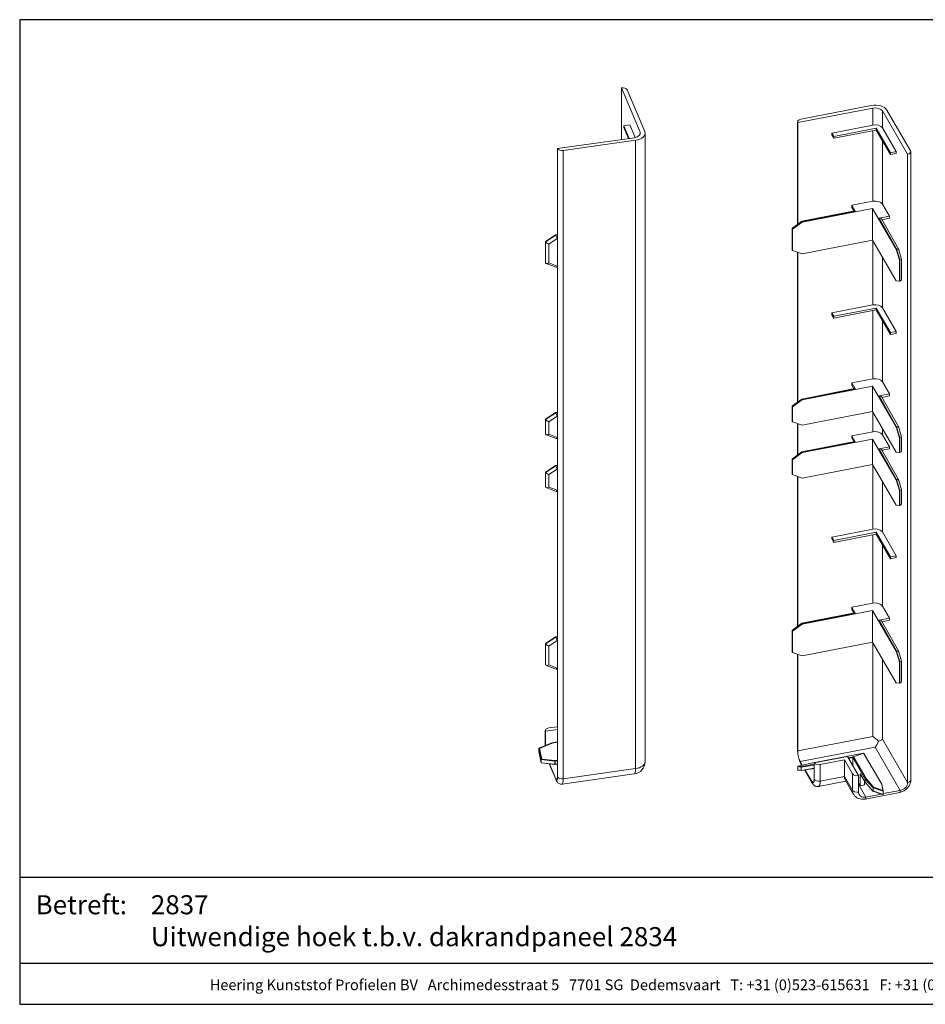
# Model space of a CAD drawing. Units: millimetres. Extents: x 1946 to 2500, y 90 to 470.
# Drawn here: x 1946 to 2295, y 90 to 470 of the extents above; entities that cross this region are included whole.
import ezdxf
from ezdxf.enums import TextEntityAlignment as Align

# ---------------------------------------------------------------- set-up
doc = ezdxf.new("R2010")
doc.units = ezdxf.units.MM
doc.header["$MEASUREMENT"] = 0
doc.layers.add('Arcering profielen', color=7, linetype='Continuous', lineweight=5)
doc.layers.add('Tekst', color=2, linetype='Continuous', lineweight=25)
doc.styles.add('Standaard', font='arial.ttf')

# ---------------------------------------------------------------- blocks, each defined once
blk = doc.blocks.new('A$C6D9D0814')
at = {"color": 0, "linetype": 'Continuous', "lineweight": 0, "extrusion": (0, 0.816497, 0.57735)}
for p, q in [((859.06, 640.43), (859.06, 660.33)), ((859.06, 660.33), (866.27, 643.22)), ((861.23, 659.57), (868.02, 643.47)), ((927.14, 646.94), (956.06, 652.53)), ((928.27, 648.25), (955.49, 653.51)), ((956.06, 646), (956.06, 652.53)), ((959.86, 651.44), (959.86, 644.9)), ((959.86, 651.44), (969.54, 634.74)), ((961.56, 651.77), (970.68, 636.05)), ((859.99, 645.73), (862.32, 646.06)), ((864.37, 641.18), (862.32, 646.06)), ((927.04, 607.65), (927.04, 647.27)), ((927.14, 607.72), (927.14, 646.94)), ((859.99, 645), (859.99, 645.73)), ((862.04, 640.85), (859.99, 645.73)), ((859.99, 645), (861.75, 640.81)), ((866.27, 642.4), (866.27, 643.22)), ((868.15, 400.31), (868.15, 642.81)), ((956.06, 646), (940.22, 642.93)), ((940.99, 641.62), (940.22, 642.93)), ((940.22, 642.2), (940.22, 642.93)), ((940.22, 642.2), (940.99, 640.89)), ((957.39, 644.79), (940.99, 641.62)), ((940.99, 640.89), (957.39, 644.06)), ((956.06, 616.6), (956.06, 643.8)), ((957.39, 644.79), (962.88, 635.32)), ((957.39, 644.79), (957.39, 644.06)), ((962.88, 634.59), (957.39, 644.06)), ((965.16, 635.76), (959.86, 644.9)), ((864.06, 641.13), (834.42, 636.97)), ((864.49, 640.12), (836.6, 636.2)), ((864.49, 640.12), (864.49, 397.62)), ((940.99, 640.89), (940.99, 641.62)), ((959.86, 639.81), (959.86, 615.51)), ((834.42, 636.97), (834.42, 394.47)), ((836.6, 393.7), (836.6, 636.2)), ((962.88, 635.32), (965.16, 635.76)), ((962.88, 634.59), (962.88, 635.32)), ((965.16, 635.03), (962.88, 634.59)), ((965.16, 635.03), (965.16, 635.76)), ((969.54, 634.74), (969.54, 392.24)), ((970.77, 393.22), (970.77, 635.72)), ((956.06, 616.6), (948, 615.04)), ((949.14, 612.91), (928.67, 608.85)), ((928.81, 608.68), (949.33, 612.75)), ((928.87, 608.57), (956.03, 613.83)), ((949.33, 612.75), (948, 615.04)), ((948, 614.23), (948, 615.04)), ((948, 614.23), (948.8, 612.84)), ((956.03, 613.83), (956.03, 601.58)), ((965.13, 598.14), (956.03, 613.83)), ((962.56, 610.86), (959.86, 615.51)), ((925.02, 605.89), (928.81, 608.68)), ((928.67, 608.85), (925.03, 606.17)), ((925.07, 605.8), (928.87, 608.57)), ((928.87, 608.57), (928.81, 608.68)), ((962.56, 610.86), (958.57, 610.09)), ((958.57, 610.09), (965.31, 598.18)), ((966.12, 597.95), (959.44, 609.77)), ((962.56, 610.04), (959.61, 609.47)), ((959.86, 609.52), (959.86, 609.03)), ((962.56, 610.04), (962.56, 610.86)), ((924.97, 606.05), (924.97, 597.93)), ((925.07, 605.8), (925.02, 605.89)), ((925.02, 597.72), (925.02, 605.89)), ((925.07, 597.64), (925.07, 605.8)), ((829.75, 601.05), (833.64, 603.64)), ((829.75, 592.88), (829.75, 601.05)), ((829.75, 601.05), (829.79, 600.96)), ((833.68, 603.53), (829.79, 600.96)), ((829.79, 600.96), (829.79, 592.79)), ((830.99, 600.08), (834.19, 602.19)), ((833.64, 603.64), (834.42, 603.75)), ((833.64, 603.64), (833.68, 603.53)), ((834.42, 603.63), (833.68, 603.53)), ((834.19, 602.19), (834.42, 602.22)), ((956.03, 601.58), (928.87, 596.33)), ((956.03, 601.58), (965.13, 585.9)), ((956.06, 576.59), (956.06, 601.54)), ((830.99, 592.82), (830.99, 600.08)), ((925.07, 597.64), (925.02, 597.72)), ((928.87, 596.33), (925.07, 597.64)), ((927.04, 539.07), (927.04, 596.96)), ((927.14, 539.14), (927.14, 596.92)), ((965.13, 598.14), (965.31, 598.18)), ((966.4, 593.91), (965.13, 598.14)), ((965.31, 598.18), (966.55, 593.94)), ((967.24, 594.18), (966.16, 597.87)), ((829.75, 592.88), (829.79, 592.8)), ((834.19, 591.58), (830.99, 592.82)), ((959.86, 594.99), (959.86, 575.5)), ((966.4, 593.91), (966.55, 593.94)), ((966.4, 585.75), (966.4, 593.91)), ((966.56, 593.94), (966.56, 585.78)), ((967.24, 586.64), (967.24, 594.18)), ((833.81, 591.13), (829.99, 592.61)), ((834.42, 591.19), (833.87, 591.12)), ((834.42, 591.61), (834.19, 591.58)), ((965.13, 585.9), (966.4, 585.75)), ((966.4, 585.75), (966.55, 585.78)), ((956.06, 576.59), (940.22, 573.53)), ((957.39, 575.39), (940.99, 572.22)), ((940.99, 571.48), (957.39, 574.66)), ((956.06, 548.02), (956.06, 574.4)), ((957.39, 575.39), (962.88, 565.92)), ((957.39, 575.39), (957.39, 574.66)), ((962.88, 565.18), (957.39, 574.66)), ((965.16, 566.36), (959.86, 575.5)), ((940.99, 572.22), (940.22, 573.53)), ((940.22, 572.8), (940.22, 573.53)), ((940.22, 572.8), (940.99, 571.48)), ((940.99, 571.48), (940.99, 572.22)), ((959.86, 570.4), (959.86, 546.92)), ((962.88, 565.92), (965.16, 566.36)), ((965.16, 565.62), (965.16, 566.36)), ((962.88, 565.18), (962.88, 565.92)), ((965.16, 565.62), (962.88, 565.18)), ((956.06, 548.02), (948, 546.46)), ((949.14, 544.32), (928.67, 540.26)), ((928.81, 540.09), (949.33, 544.16)), ((928.87, 539.99), (956.03, 545.24)), ((949.33, 544.16), (948, 546.46)), ((948, 545.64), (948, 546.46)), ((948, 545.64), (948.8, 544.26)), ((956.03, 545.24), (956.03, 535.44)), ((965.13, 529.56), (956.03, 545.24)), ((962.56, 542.27), (959.86, 546.92)), ((925.02, 537.3), (928.81, 540.09)), ((928.67, 540.26), (925.03, 537.58)), ((925.07, 537.21), (928.87, 539.99)), ((928.87, 539.99), (928.81, 540.09)), ((962.56, 542.27), (958.57, 541.5)), ((958.57, 541.5), (965.31, 529.59)), ((966.12, 529.36), (959.44, 541.18)), ((962.56, 541.46), (959.61, 540.89)), ((959.86, 540.93), (959.86, 540.45)), ((962.56, 541.46), (962.56, 542.27)), ((924.97, 537.46), (924.97, 531.79)), ((925.07, 537.21), (925.02, 537.3)), ((925.02, 531.59), (925.02, 537.3)), ((925.07, 531.5), (925.07, 537.21)), ((829.75, 532.46), (833.64, 535.05)), ((829.75, 526.75), (829.75, 532.46)), ((829.75, 532.46), (829.79, 532.38)), ((833.68, 534.94), (829.79, 532.38)), ((829.79, 532.37), (829.79, 526.66)), ((830.99, 531.5), (834.19, 533.61)), ((833.64, 535.05), (834.42, 535.16)), ((833.64, 535.05), (833.68, 534.95)), ((834.42, 535.05), (833.68, 534.95)), ((834.19, 533.61), (834.42, 533.64)), ((956.03, 535.44), (928.87, 530.19)), ((956.03, 535.44), (965.13, 519.76)), ((956.06, 527.6), (956.06, 535.4)), ((830.99, 526.68), (830.99, 531.5)), ((925.07, 531.5), (925.02, 531.58)), ((928.87, 530.19), (925.07, 531.5)), ((927.04, 518.65), (927.04, 530.82)), ((927.14, 518.72), (927.14, 530.79)), ((959.86, 528.86), (959.86, 526.51)), ((965.13, 529.56), (965.31, 529.59)), ((966.4, 525.33), (965.13, 529.56)), ((965.31, 529.59), (966.55, 525.35)), ((967.24, 525.6), (966.16, 529.28)), ((829.75, 526.75), (829.79, 526.66)), ((833.81, 524.99), (829.99, 526.47)), ((834.19, 525.44), (830.99, 526.68)), ((834.42, 525.06), (833.87, 524.98)), ((834.42, 525.47), (834.19, 525.44)), ((928.87, 519.58), (956.03, 524.83)), ((956.06, 527.6), (948, 526.05)), ((949.33, 523.75), (948, 526.05)), ((948, 525.23), (948, 526.05)), ((948, 525.23), (948.8, 523.84)), ((956.03, 524.83), (956.03, 515.03)), ((965.13, 509.14), (956.03, 524.83)), ((962.56, 521.86), (959.86, 526.51)), ((966.4, 525.33), (966.55, 525.35)), ((966.4, 519.61), (966.4, 525.33)), ((966.56, 525.36), (966.56, 519.64)), ((967.24, 520.5), (967.24, 525.59)), ((949.14, 523.91), (928.67, 519.85)), ((928.81, 519.68), (949.33, 523.75)), ((962.56, 521.86), (958.57, 521.09)), ((958.57, 521.09), (965.31, 509.18)), ((966.12, 508.95), (959.44, 520.77)), ((962.56, 521.04), (959.61, 520.47)), ((962.56, 521.04), (962.56, 521.86)), ((924.97, 517.05), (924.97, 511.38)), ((925.02, 516.89), (928.81, 519.68)), ((925.07, 516.8), (925.02, 516.89)), ((925.02, 511.17), (925.02, 516.89)), ((928.67, 519.85), (925.03, 517.17)), ((925.07, 516.8), (928.87, 519.58)), ((925.07, 511.09), (925.07, 516.8)), ((928.87, 519.58), (928.81, 519.68)), ((959.86, 520.52), (959.86, 520.03)), ((965.13, 519.76), (966.4, 519.61)), ((966.4, 519.61), (966.55, 519.64)), ((829.75, 512.05), (833.64, 514.64)), ((833.68, 514.53), (829.79, 511.96)), ((830.99, 511.08), (834.19, 513.19)), ((833.64, 514.64), (834.42, 514.75)), ((833.64, 514.64), (833.68, 514.53)), ((834.42, 514.64), (833.68, 514.53)), ((834.19, 513.19), (834.42, 513.23)), ((956.03, 515.03), (928.87, 509.78)), ((956.03, 515.03), (965.13, 499.35)), ((956.06, 490.05), (956.06, 514.99)), ((829.75, 506.34), (829.75, 512.05)), ((829.75, 512.05), (829.79, 511.96)), ((829.79, 511.96), (829.79, 506.25)), ((830.99, 506.27), (830.99, 511.08)), ((925.07, 511.09), (925.02, 511.17)), ((928.87, 509.78), (925.07, 511.09)), ((927.04, 452.52), (927.04, 510.41)), ((927.14, 452.59), (927.14, 510.38)), ((829.75, 506.34), (829.79, 506.25)), ((833.81, 504.58), (829.99, 506.06)), ((834.19, 505.03), (830.99, 506.27)), ((959.86, 508.44), (959.86, 488.95)), ((965.13, 509.14), (965.31, 509.18)), ((966.4, 504.91), (965.13, 509.14)), ((965.31, 509.18), (966.55, 504.94)), ((967.24, 505.18), (966.16, 508.87)), ((834.42, 504.64), (833.87, 504.57)), ((834.42, 505.06), (834.19, 505.03)), ((966.4, 504.91), (966.55, 504.94)), ((966.4, 499.2), (966.4, 504.91)), ((966.56, 504.94), (966.56, 499.23)), ((967.24, 500.09), (967.24, 505.18)), ((965.13, 499.35), (966.4, 499.2)), ((966.4, 499.2), (966.55, 499.23)), ((956.06, 490.05), (940.22, 486.98)), ((940.99, 485.67), (940.22, 486.98)), ((940.22, 486.25), (940.22, 486.98)), ((957.39, 488.84), (940.99, 485.67)), ((940.99, 484.94), (957.39, 488.11)), ((956.06, 461.47), (956.06, 487.85)), ((957.39, 488.84), (962.88, 479.37)), ((957.39, 488.84), (957.39, 488.11)), ((962.88, 478.64), (957.39, 488.11)), ((965.16, 479.81), (959.86, 488.95)), ((940.22, 486.25), (940.99, 484.94)), ((940.99, 484.94), (940.99, 485.67)), ((959.86, 483.86), (959.86, 460.38)), ((962.88, 479.37), (965.16, 479.81)), ((962.88, 478.64), (962.88, 479.37)), ((965.16, 479.08), (962.88, 478.64)), ((965.16, 479.08), (965.16, 479.81)), ((956.06, 461.47), (948, 459.91)), ((949.33, 457.61), (948, 459.91)), ((948, 459.09), (948, 459.91)), ((962.56, 455.72), (959.86, 460.38)), ((949.14, 457.78), (928.67, 453.72)), ((928.81, 453.54), (949.33, 457.61)), ((928.87, 453.44), (956.03, 458.69)), ((948, 459.09), (948.8, 457.71)), ((956.03, 458.69), (956.03, 446.45)), ((965.13, 443.01), (956.03, 458.69)), ((925.02, 450.75), (928.81, 453.54)), ((928.67, 453.71), (925.03, 451.03)), ((925.07, 450.67), (928.87, 453.44)), ((928.87, 453.44), (928.81, 453.54)), ((962.56, 455.72), (958.57, 454.95)), ((958.57, 454.95), (965.31, 443.04)), ((966.12, 442.81), (959.44, 454.63)), ((962.56, 454.91), (959.61, 454.34)), ((959.86, 454.38), (959.86, 453.9)), ((962.56, 454.91), (962.56, 455.72)), ((829.75, 445.91), (833.64, 448.5)), ((833.64, 448.5), (834.42, 448.61)), ((833.64, 448.5), (833.68, 448.4)), ((834.42, 448.5), (833.68, 448.4)), ((924.97, 450.91), (924.97, 442.8)), ((925.07, 450.67), (925.02, 450.75)), ((925.02, 442.59), (925.02, 450.75)), ((925.07, 442.5), (925.07, 450.67)), ((829.75, 437.75), (829.75, 445.91)), ((829.75, 445.91), (829.79, 445.83)), ((833.68, 448.4), (829.79, 445.83)), ((829.79, 445.82), (829.79, 437.66)), ((830.99, 444.95), (834.19, 447.06)), ((830.99, 437.69), (830.99, 444.95)), ((834.19, 447.06), (834.42, 447.09)), ((956.03, 446.45), (928.87, 441.19)), ((956.03, 446.45), (965.13, 430.76)), ((956.06, 410.03), (956.06, 446.4)), ((925.07, 442.5), (925.02, 442.59)), ((928.87, 441.19), (925.07, 442.5)), ((927.04, 404.77), (927.04, 441.82)), ((927.14, 404.44), (927.14, 441.79)), ((965.13, 443.01), (965.31, 443.04)), ((966.4, 438.78), (965.13, 443.01)), ((965.31, 443.04), (966.55, 438.81)), ((967.24, 439.05), (966.16, 442.73)), ((829.75, 437.75), (829.79, 437.66)), ((833.81, 435.99), (829.99, 437.48)), ((834.19, 436.44), (830.99, 437.69)), ((959.86, 439.86), (959.86, 408.94)), ((966.4, 438.78), (966.55, 438.81)), ((966.4, 430.61), (966.4, 438.78)), ((966.56, 438.81), (966.56, 430.64)), ((967.24, 431.5), (967.24, 439.04)), ((834.42, 436.06), (833.87, 435.98)), ((834.42, 436.48), (834.19, 436.44)), ((965.13, 430.76), (966.4, 430.61)), ((966.4, 430.61), (966.55, 430.64)), ((829.65, 412.3), (829.65, 406.51)), ((834.42, 412.72), (829.7, 412.06)), ((829.7, 406.54), (829.7, 412.06)), ((831.02, 413.31), (834.42, 413.79)), ((832.19, 407.6), (827.17, 405.46)), ((827.4, 405.41), (832.27, 407.48)), ((834.42, 407.91), (832.19, 407.6)), ((834.42, 407.78), (832.27, 407.48)), ((927.14, 404.44), (956.06, 410.03)), ((959.86, 408.94), (969.54, 392.24)), ((827.14, 405.37), (827.14, 404.22)), ((828.11, 399.82), (827.14, 404.22)), ((828.11, 399.81), (827.14, 404.18)), ((827.15, 405.44), (828.12, 401.04)), ((828.3, 401.32), (827.4, 405.41)), ((957.01, 405.94), (928.09, 400.35)), ((952.55, 403.63), (931.66, 399.59)), ((931.66, 399.59), (952.54, 403.62)), ((948.6, 402.24), (952.54, 403.62)), ((952.54, 403.62), (959.53, 391.57)), ((959.6, 391.51), (952.59, 403.61)), ((966.7, 389.24), (957.01, 405.94)), ((833.34, 399.21), (828.11, 399.81)), ((828.12, 399.89), (828.12, 401.04)), ((833.37, 399.3), (828.12, 399.89)), ((828.15, 401.14), (833.37, 400.55)), ((833.39, 400.74), (828.3, 401.32)), ((831.19, 399.46), (833.81, 393.25)), ((833.72, 393.7), (831.3, 399.45)), ((833.37, 400.55), (833.37, 399.3)), ((834.42, 400.89), (833.39, 400.74)), ((834.42, 399.36), (833.39, 399.21)), ((833.41, 400.55), (834.42, 400.69)), ((833.41, 399.3), (833.41, 400.55)), ((834.42, 399.44), (833.41, 399.3)), ((931.65, 399.59), (927.32, 398.63)), ((927.34, 398.63), (931.66, 399.59)), ((928.88, 398.98), (928.09, 400.35)), ((928.24, 399.77), (928.72, 398.94)), ((928.44, 398.15), (933.49, 399.01)), ((933.49, 399.33), (928.55, 398.49)), ((933.49, 399.86), (946.29, 402.33)), ((933.49, 399.86), (933.49, 393.49)), ((945.16, 401.02), (935.77, 399.2)), ((935.77, 392.83), (935.77, 399.2)), ((945.16, 394.65), (945.16, 401.02)), ((948.3, 395.6), (945.16, 401.02)), ((946.29, 402.33), (950.58, 394.94)), ((948.6, 402.24), (946.57, 401.85)), ((946.74, 401.55), (948.4, 401.88)), ((948.4, 401.88), (953.2, 393.6)), ((948.4, 401.88), (948.4, 398.69)), ((948.6, 402.24), (953.48, 393.81)), ((836.13, 391.64), (864.02, 395.56)), ((864.49, 397.62), (836.6, 393.7)), ((927.13, 398.41), (927.13, 397.26)), ((927.13, 398.41), (928.44, 398.25)), ((928.44, 397), (927.14, 397.16)), ((927.33, 396.99), (928.57, 396.84)), ((928.55, 398.49), (927.34, 398.63)), ((928.44, 397), (928.44, 398.15)), ((933.49, 397.76), (928.47, 396.9)), ((933.49, 397.67), (928.61, 396.84)), ((929.82, 397.05), (932.69, 392.11)), ((932.54, 392.68), (929.99, 397.08)), ((948.3, 395.6), (948.3, 389.23)), ((953.2, 392.35), (951.28, 395.67)), ((951.28, 391.01), (951.28, 395.67)), ((953.22, 392.29), (951.29, 395.61)), ((833.72, 393.7), (834.39, 393.8)), ((932.54, 392.68), (933.45, 392.86)), ((945.74, 392.79), (935.16, 390.75)), ((945.16, 394.65), (935.77, 392.83)), ((948.3, 389.23), (945.16, 394.65)), ((948.7, 387.7), (945.42, 393.35)), ((950.58, 388.57), (950.58, 394.94)), ((950.58, 392.21), (951.28, 391.01)), ((950.58, 391.58), (953.42, 386.67)), ((952.89, 391.32), (952.89, 392.86)), ((953.2, 393.6), (956.18, 390.17)), ((953.2, 392.35), (953.2, 393.6)), ((956.17, 388.94), (953.2, 392.35)), ((956.15, 388.91), (953.23, 392.28)), ((956.37, 390.49), (953.48, 393.81)), ((959.53, 391.57), (959.99, 389.24)), ((960.1, 389.07), (959.63, 391.45)), ((951.28, 391.01), (952.89, 391.32)), ((953.19, 385.89), (966.47, 388.46)), ((959.33, 387.81), (953.42, 386.67)), ((959.88, 387.63), (956.15, 388.9)), ((956.18, 390.17), (956.18, 389.02)), ((960.08, 387.68), (956.18, 389.02)), ((956.21, 390.26), (960.11, 388.92)), ((959.99, 389.24), (956.37, 390.49)), ((966.7, 389.24), (960.11, 387.97)), ((960.11, 387.77), (960.11, 388.92))]:
    blk.add_line(p, q, dxfattribs=at)
at = {"color": 0, "linetype": 'Continuous', "lineweight": 0}
for centre, radius, start, end in [((833.36, 399.41), 0.2, 263.5341, 277.9941), ((863.35, 400.31), 4.8, 277.9941, 360), ((931.7, 399.39), 0.2, 100.9438, 102.4289), ((959.43, 391.41), 0.2, 11.234, 30.1175)]:
    blk.add_arc(centre, radius, start, end, dxfattribs=at)
for centre, major_axis, ratio, start_param, end_param in [((859.48, 659.32), (1.8, 0), 0.57735, 0.238609, 1.809405), ((957.01, 650.89), (4.8, 0), 0.57735, 0.323173, 1.893969), ((957.01, 650.89), (3, 0), 0.57735, 0.323173, 1.893969), ((928.84, 647.27), (-1.8, 0), 0.57735, 5.035562, 6.606358), ((957.01, 644.35), (3, 0), 0.57735, 0.323173, 1.893969), ((863.35, 642.81), (3, 0), 0.57735, 4.950998, 6.521794), ((863.35, 642.81), (4.8, 0), 0.57735, 4.950998, 6.521794), ((836.17, 637.21), (-1.8, 0), 0.57735, 0.238609, 1.809405), ((968.97, 635.72), (1.8, 0), 0.57735, 5.035562, 6.606358), ((957.01, 614.96), (3, 0), 0.57735, 0.323173, 1.893969), ((949.33, 611.93), (-0.19, 0.982), 0.259302, 5.642419, 6.28442), ((929.08, 607.91), (0.414, -0.937), 0.094968, 2.482439, 3.162822), ((927.3, 607.56), (1.5, 1.14), 0.334, 6.241599, 6.245676), ((958.57, 609.27), (0.865, 0.502), 0.774213, 6.274602, 7.431903), ((925.97, 605.62), (0.984, -0.497), 0.353867, 2.964795, 3.641563), ((925.03, 604.92), (-0.17, 1.11), 0.243145, 5.730379, 5.733994), ((830.76, 600.64), (-0.979, 0.527), 0.382975, 0.441875, 2.004979), ((829.79, 600), (-0.12, 1.11), 0.181784, 5.730961, 5.734577), ((833.96, 602.75), (-0.36, 0.96), 0.020242, 4.079556, 5.646276), ((832.13, 602.51), (1.54, 1.06), 0.31939, 6.212499, 6.216576), ((925.97, 598.36), (0.93, 0.665), 0.554567, 2.763914, 3.087087), ((925.03, 598.68), (0.17, -1.1), 0.244926, 5.724739, 5.728354), ((965.22, 597.52), (0.925, 0.391), 0.605551, 6.21349, 7.506105), ((965.8, 596.48), (-0.56, 1.68), 0.542487, 6.206406, 6.210483), ((830.76, 593.38), (-0.941, -0.644), 0.523195, 6.177974, 7.741078), ((966.55, 592.98), (0.677, 0.808), 0.821783, 0.787694, 0.79131), ((966.24, 594.04), (1, 0.143), 0.144231, 5.014874, 6.303873), ((829.79, 593.76), (0.12, -1.12), 0.180471, 5.73666, 5.740275), ((833.96, 592.14), (0.12, 1.02), 0.332856, 3.055846, 4.169919), ((966.55, 586.74), (-0.675, -0.804), 0.82851, 0.795735, 0.799351), ((966.24, 586.78), (0.713, -0.807), 0.869381, 5.812955, 7.060579), ((957.01, 574.95), (3, 0), 0.57735, 0.323173, 1.893969), ((957.01, 546.37), (3, 0), 0.57735, 0.323173, 1.893969), ((949.33, 543.34), (-0.19, 0.982), 0.259302, 5.642419, 6.28442), ((929.08, 539.33), (0.414, -0.937), 0.094968, 2.482439, 3.162822), ((927.3, 538.97), (1.5, 1.14), 0.334, 6.241599, 6.245676), ((958.57, 540.68), (0.865, 0.502), 0.774213, 6.274602, 7.431903), ((925.97, 537.03), (0.984, -0.497), 0.353867, 2.964795, 3.641563), ((925.03, 536.33), (-0.17, 1.11), 0.243145, 5.730379, 5.733994), ((829.79, 531.41), (-0.12, 1.11), 0.181784, 5.730961, 5.734577), ((830.76, 532.06), (-0.979, 0.527), 0.382975, 0.441875, 2.004979), ((832.13, 533.92), (1.54, 1.06), 0.31939, 6.212499, 6.216576), ((833.96, 534.17), (-0.36, 0.96), 0.020242, 4.079556, 5.646276), ((925.97, 532.22), (0.93, 0.665), 0.554567, 2.763914, 3.087087), ((925.03, 532.55), (0.17, -1.1), 0.244926, 5.724739, 5.728354), ((965.22, 528.93), (0.925, 0.391), 0.605551, 6.21349, 7.506105), ((965.8, 527.9), (-0.56, 1.68), 0.542487, 6.206406, 6.210483), ((830.76, 527.25), (-0.941, -0.644), 0.523195, 6.177974, 7.741078), ((829.79, 527.62), (0.12, -1.12), 0.180471, 5.73666, 5.740275), ((833.96, 526), (0.12, 1.02), 0.332856, 3.055846, 4.169919), ((957.01, 525.96), (3, 0), 0.57735, 0.323173, 1.893969), ((966.55, 524.39), (0.677, 0.808), 0.821783, 0.787694, 0.79131), ((966.24, 525.45), (1, 0.143), 0.144231, 5.014874, 6.303873), ((949.33, 522.93), (-0.19, 0.982), 0.259302, 5.642419, 6.28442), ((958.57, 520.27), (0.865, 0.502), 0.774213, 6.274602, 7.431903), ((925.97, 516.62), (0.984, -0.497), 0.353867, 2.964795, 3.641563), ((925.03, 515.92), (-0.17, 1.11), 0.243145, 5.730379, 5.733994), ((929.08, 518.91), (0.414, -0.937), 0.094968, 2.482439, 3.162822), ((927.3, 518.56), (1.5, 1.14), 0.334, 6.241599, 6.245676), ((966.55, 520.6), (-0.675, -0.804), 0.82851, 0.795735, 0.799351), ((966.24, 520.64), (0.713, -0.807), 0.869381, 5.812955, 7.060579), ((833.96, 513.76), (-0.36, 0.96), 0.020242, 4.079556, 5.646276), ((832.13, 513.51), (1.54, 1.06), 0.31939, 6.212499, 6.216576), ((830.76, 511.64), (-0.979, 0.527), 0.382975, 0.441875, 2.004979), ((829.79, 511), (-0.12, 1.11), 0.181784, 5.730961, 5.734577), ((925.97, 511.81), (0.93, 0.665), 0.554567, 2.763914, 3.087087), ((925.03, 512.13), (0.17, -1.1), 0.244926, 5.724739, 5.728354), ((965.22, 508.52), (0.925, 0.391), 0.605551, 6.21349, 7.506105), ((830.76, 506.83), (-0.941, -0.644), 0.523195, 6.177974, 7.741078), ((829.79, 507.21), (0.12, -1.12), 0.180471, 5.73666, 5.740275), ((965.8, 507.48), (-0.56, 1.68), 0.542487, 6.206406, 6.210483), ((833.96, 505.59), (0.12, 1.02), 0.332856, 3.055846, 4.169919), ((966.55, 503.98), (0.677, 0.808), 0.821783, 0.787694, 0.79131), ((966.24, 505.04), (1, 0.143), 0.144231, 5.014874, 6.303873), ((966.55, 500.19), (-0.675, -0.804), 0.82851, 0.795735, 0.799351), ((966.24, 500.23), (0.713, -0.807), 0.869381, 5.812955, 7.060579), ((957.01, 488.4), (3, 0), 0.57735, 0.323173, 1.893969), ((957.01, 459.83), (3, 0), 0.57735, 0.323173, 1.893969), ((949.33, 456.79), (-0.19, 0.982), 0.259302, 5.642419, 6.28442), ((929.08, 452.78), (0.414, -0.937), 0.094968, 2.482439, 3.162822), ((927.3, 452.42), (1.5, 1.14), 0.334, 6.241599, 6.245676), ((958.57, 454.14), (0.865, 0.502), 0.774213, 6.274602, 7.431903), ((925.97, 450.48), (0.984, -0.497), 0.353867, 2.964795, 3.641563), ((925.03, 449.79), (-0.17, 1.11), 0.243145, 5.730379, 5.733994), ((829.79, 444.87), (-0.12, 1.11), 0.181784, 5.730961, 5.734577), ((830.76, 445.51), (-0.979, 0.527), 0.382975, 0.441875, 2.004979), ((833.96, 447.62), (-0.36, 0.96), 0.020242, 4.079556, 5.646276), ((832.13, 447.37), (1.54, 1.06), 0.31939, 6.212499, 6.216576), ((925.97, 443.22), (0.93, 0.665), 0.554567, 2.763914, 3.087087), ((925.03, 443.55), (0.17, -1.1), 0.244926, 5.724739, 5.728354), ((965.22, 442.38), (0.925, 0.391), 0.605551, 6.21349, 7.506105), ((965.8, 441.35), (-0.56, 1.68), 0.542487, 6.206406, 6.210483), ((830.76, 438.25), (-0.941, -0.644), 0.523195, 6.177974, 7.741078), ((829.79, 438.63), (0.12, -1.12), 0.180471, 5.73666, 5.740275), ((966.55, 437.84), (0.677, 0.808), 0.821783, 0.787694, 0.79131), ((966.24, 438.9), (1, 0.143), 0.144231, 5.014874, 6.303873), ((833.96, 437.01), (0.12, 1.02), 0.332856, 3.055846, 4.169919), ((966.55, 431.6), (-0.675, -0.804), 0.82851, 0.795735, 0.799351), ((966.24, 431.64), (0.713, -0.807), 0.869381, 5.812955, 7.060579), ((831.45, 412.3), (-1.8, 0), 0.57735, 4.950998, 6.521794), ((832.25, 407.4), (-0.054, 0.194), 0.23932, 5.065055, 6.314766), ((957.01, 408.39), (2.96, -2.44), 0.194068, 1.26736, 2.052758), ((957.01, 408.39), (1.48, 3.24), 0.365068, 4.036304, 4.821703), ((957.01, 408.39), (-3, -0.81), 0.184039, 1.983547, 2.768945), ((827.19, 405.25), (-0.03, 0.204), 0.187799, 0.370488, 0.911314), ((827.32, 404.3), (-0.135, -0.187), 0.660507, 5.540749, 5.749796), ((827.37, 405.33), (-0.223, 0.115), 0.326838, 4.768408, 6.339205), ((928.84, 404.77), (-1.8, 0), 0.57735, 0, 0.323173), ((928.09, 402.79), (-0.57, 2.95), 0.2593, 0.930046, 2.500843), ((952.47, 403.41), (0.098, 0.216), 0.365068, 6.029224, 6.620439), ((828.07, 400.01), (0.03, -0.204), 0.187799, 0.370488, 0.911314), ((828.27, 399.99), (-0.164, -0.182), 0.148131, 5.968717, 6.388607), ((828.32, 401.02), (-0.18, 0.113), 0.874408, 6.242784, 6.783611), ((828.27, 401.24), (-0.164, -0.182), 0.148131, 4.397921, 5.42789), ((833.36, 399.41), (-0.023, -0.199), 0.087212, 0, 0.960716), ((833.36, 400.66), (-0.023, -0.199), 0.087212, 0.960716, 1.990686), ((833.36, 400.66), (0.2, 0), 0.57735, 4.718894, 4.950998), ((833.36, 399.41), (0.2, 0), 0.57735, 4.718894, 4.950998), ((833.36, 400.66), (0.028, -0.198), 0.19298, 0.941704, 1.955043), ((833.36, 399.41), (0.028, -0.198), 0.19298, 0, 0.941704), ((863.35, 400.31), (4.8, 0), 0.57735, 4.950998, 6.283185), ((929.8, 400.68), (-1.56, -0.9), 0.774229, 5.861062, 6.283185), ((931.7, 399.39), (-0.043, 0.195), 0.508035, 6.189764, 6.283185), ((931.7, 399.39), (-0.038, 0.196), 0.2593, 6.199893, 6.283185), ((935.2, 400.19), (-1.8, 0), 0.57735, 0.323173, 1.893969), ((948.53, 402.02), (-0.098, -0.216), 0.365068, 4.036304, 5.607101), ((948.53, 402.02), (-0.098, -0.216), 0.365068, 3.478846, 4.036304), ((863.35, 400.31), (0.67, -4.75), 0.19298, 0, 0.941704), ((927.31, 398.45), (-0.102, -0.179), 0.793894, 4.79261, 5.333437), ((927.2, 397.15), (-0.038, 0.196), 0.269025, 0.943039, 1.483866), ((927.37, 397.19), (-0.233, -0.011), 0.853553, 0.103534, 1.373841), ((927.37, 398.44), (0.233, 0.011), 0.853553, 1.67433, 2.7043), ((928.58, 398.29), (-0.005, 0.201), 0.75876, 0.190464, 1.761261), ((928.38, 398.26), (0.038, -0.196), 0.269025, 0.943039, 1.483866), ((928.65, 397.03), (-0.172, -0.134), 0.830399, 5.710248, 6.251075), ((928.58, 397.04), (0.005, -0.201), 0.75876, 5.44368, 6.39321), ((950.01, 395.93), (-1.8, 0), 0.57735, 0.323173, 1.893969), ((951.47, 395.71), (-0.173, -0.1), 0.774229, 5.861062, 6.283185), ((833.72, 396.15), (0.42, -2.97), 0.19298, 5.654093, 7.22489), ((835.46, 393.95), (-1.66, -0.7), 0.793363, 5.960609, 6.283185), ((836.17, 394.71), (-1.8, 0), 0.57735, 0.238609, 1.809405), ((835.46, 396.4), (0.67, -4.75), 0.19298, 0, 0.941704), ((932.54, 395.13), (0.57, -2.95), 0.2593, 5.642435, 7.213232), ((934.24, 393.01), (-1.56, -0.9), 0.774229, 5.861062, 6.283185), ((935.2, 393.82), (-1.8, 0), 0.57735, 0.323173, 1.893969), ((934.24, 395.46), (0.91, -4.71), 0.2593, 0, 0.930046), ((948.18, 398.16), (-2.36, -5.19), 0.365068, 5.607101, 6.029224), ((953.38, 393.65), (-0.163, -0.116), 0.69922, 3.666659, 5.778282), ((953.66, 393.18), (-0.451, 0.449), 0.184868, 0.165501, 0.182132), ((953.38, 392.4), (0.163, 0.116), 0.69922, 2.653321, 3.207742), ((952.93, 392.93), (0.269, -0.598), 0.106098, 0.215055, 0.231687), ((959.43, 391.41), (0.173, 0.1), 0.774229, 0, 0.591215), ((959.43, 391.41), (0.196, 0.039), 0.886834, 0, 0.868576), ((966.7, 391.69), (-2.59, -1.51), 0.774229, 1.148674, 2.71947), ((968.97, 393.22), (1.8, 0), 0.57735, 5.035562, 6.283185), ((952.85, 390.11), (-4.15, -2.41), 0.774229, 5.861062, 6.283185), ((950.01, 389.56), (-1.8, 0), 0.57735, 0.323173, 1.893969), ((953.42, 389.12), (-2.59, -1.51), 0.774229, 5.861062, 7.431859), ((956.27, 389.08), (0.116, 0.172), 0.058368, 2.554845, 3.157287), ((956.07, 389.14), (0.069, -0.228), 0.367702, 0.344099, 0.884925), ((956.38, 390.2), (0.182, 0.089), 0.783288, 2.234543, 2.77537), ((956.27, 390.33), (-0.116, -0.172), 0.058368, 3.584815, 5.155611), ((959.89, 387.83), (0.159, -0.182), 0.759651, 5.360441, 6.50371), ((959.89, 389.08), (0.159, -0.182), 0.759651, 0.761351, 1.791321), ((959.91, 387.74), (-0.182, -0.089), 0.783288, 2.234543, 2.77537), ((960.09, 389.02), (-0.008, 0.214), 0.078266, 4.254572, 4.795398), ((966.13, 390.23), (0.34, -1.77), 0.2593, 0, 0.930046), ((952.85, 387.66), (0.34, -1.77), 0.2593, 0, 0.930046)]:
    blk.add_ellipse(centre, major_axis=major_axis, ratio=ratio, start_param=start_param, end_param=end_param, dxfattribs=at)
for points, knots in [([(928.24, 399.77), (928.08, 400.05), (927.95, 400.34), (927.71, 400.96), (927.6, 401.28), (927.41, 401.97), (927.33, 402.32), (927.19, 403.03), (927.14, 403.39), (927.06, 404.09), (927.04, 404.44), (927.04, 404.77)], [3.141593, 3.141593, 3.141593, 3.141593, 3.455752, 3.455752, 3.769911, 3.769911, 4.08407, 4.08407, 4.39823, 4.39823, 4.712389, 4.712389, 4.712389, 4.712389]), ([(953.19, 385.89), (952.86, 385.83), (952.53, 385.79), (951.85, 385.8), (951.51, 385.84), (950.85, 385.99), (950.52, 386.11), (949.91, 386.43), (949.62, 386.63), (949.1, 387.11), (948.88, 387.39), (948.7, 387.7)], [3.141593, 3.141593, 3.141593, 3.141593, 3.371327, 3.371327, 3.601062, 3.601062, 3.830797, 3.830797, 4.060531, 4.060531, 4.290266, 4.290266, 4.290266, 4.290266])]:
    blk.add_open_spline(points, degree=3, knots=knots, dxfattribs=at)
at = {"color": 0, "linetype": 'Continuous', "lineweight": 0, "extrusion": (1.23e-14, 1.67e-14, -1)}
blk.add_open_spline([(836.13, 391.64), (835.92, 391.61), (835.71, 391.62), (835.31, 391.7), (835.13, 391.77), (834.79, 391.94), (834.65, 392.05), (834.38, 392.28), (834.28, 392.41), (834.11, 392.65), (834.05, 392.76), (833.93, 392.97), (833.88, 393.08), (833.82, 393.21), (833.81, 393.23), (833.81, 393.25)], degree=3, knots=[2.5125007, 2.5125007, 2.5125007, 2.5125007, 2.5769229, 2.5769229, 2.6477534, 2.6477534, 2.7383729, 2.7383729, 2.8641913, 2.8641913, 2.9900097, 2.9900097, 3.1158281, 3.1158281, 3.1415927, 3.1415927, 3.1415927, 3.1415927], dxfattribs=at)
at = {"color": 0, "linetype": 'Continuous', "lineweight": 0, "extrusion": (2.529e-13, 4.369e-13, -1)}
blk.add_open_spline([(935.16, 390.75), (934.93, 390.7), (934.7, 390.7), (934.27, 390.76), (934.07, 390.83), (933.68, 391.01), (933.52, 391.13), (933.25, 391.36), (933.14, 391.47), (932.95, 391.7), (932.87, 391.81), (932.76, 391.98), (932.72, 392.04), (932.69, 392.11)], degree=3, knots=[2.5008426, 2.5008426, 2.5008426, 2.5008426, 2.5894706, 2.5894706, 2.6870992, 2.6870992, 2.8140211, 2.8140211, 2.9421711, 2.9421711, 3.0703211, 3.0703211, 3.1415927, 3.1415927, 3.1415927, 3.1415927], dxfattribs=at)
at = {"color": 0, "linetype": 'Continuous', "lineweight": 0, "extrusion": (-5.2e-14, 5.52e-14, -1)}
blk.add_open_spline([(970.77, 393.22), (970.77, 392.78), (970.7, 392.34), (970.41, 391.49), (970.2, 391.08), (969.68, 390.32), (969.36, 389.98), (968.66, 389.39), (968.27, 389.13), (967.45, 388.72), (967.01, 388.57), (966.53, 388.47), (966.5, 388.46), (966.47, 388.46)], degree=3, knots=[1.570796, 1.570796, 1.570796, 1.570796, 1.863893, 1.863893, 2.178053, 2.178053, 2.492212, 2.492212, 2.806371, 2.806371, 3.12053, 3.12053, 3.141593, 3.141593, 3.141593, 3.141593], dxfattribs=at)
blk = doc.blocks.new('Kader Keralit Landscape')
for p, q in [((0, 24.55), (277, 24.55)), ((0, 7.95), (229.42, 7.95))]:
    blk.add_line(p, q)
blk.add_lwpolyline([(277, 190), (0, 190), (0, 0), (277, 0)], close=True)
at = {"layer": 'Tekst', "style": 'Standaard'}
blk.add_text('Betreft:', height=3.682, dxfattribs=at).set_placement((3.07, 17.37))
blk.add_text('Heering Kunststof Profielen BV   Archimedesstraat 5   7701 SG  Dedemsvaart   T: +31 (0)523-615631   F: +31 (0)523-612668', height=2.06182, dxfattribs=at).set_placement((114.71, 3.49), align=Align.MIDDLE)
for tag, p in [('BETREFT1', (25.32, 17.37)), ('BETREFT2', (25.32, 11.21))]:
    blk.add_attdef(tag, p, '', height=3.68, dxfattribs=at)

msp = doc.modelspace()

# ---------------------------------------------------------------- block references
at = {"xscale": 2, "yscale": 2, "zscale": 2}
msp.add_blockref('Kader Keralit Landscape', (1945.73, 90.11), dxfattribs=at).add_auto_attribs({'BETREFT2': 'Uitwendige hoek t.b.v. dakrandpaneel 2834', 'BETREFT1': '2837'})
at = {"layer": 'Arcering profielen'}
msp.add_blockref('A$C6D9D0814', (1319, -216.56), dxfattribs=at)

doc.saveas('drawing.dxf')
